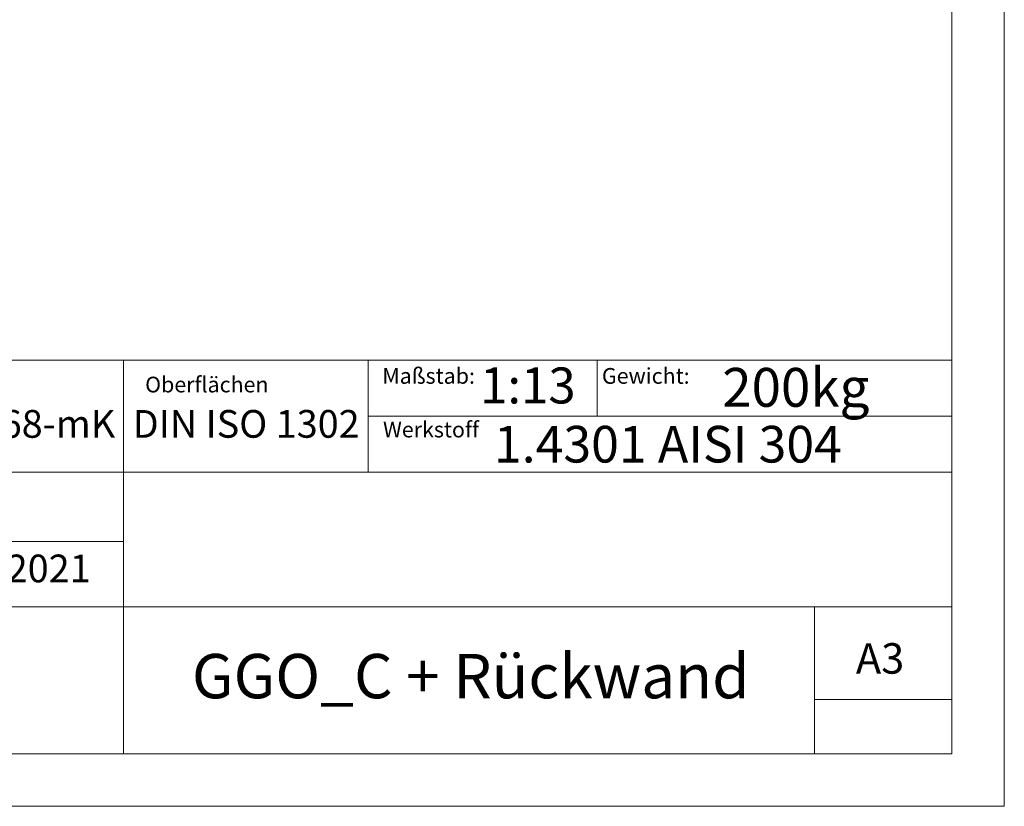
# Paper-space layout 'Blatt2' of a CAD drawing. Units: millimetres. Extents: x 5 to 415, y 5 to 292.
# Drawn here: x 321 to 415, y 5 to 80 of the extents above; entities that cross this region are included whole.
import ezdxf

# ---------------------------------------------------------------- set-up
doc = ezdxf.new("R2010")
doc.units = ezdxf.units.MM
doc.layers.add('BEMAßUNG', color=96, linetype='Continuous')
doc.styles.add('SLDTEXTSTYLE0', font='TXT', dxfattribs={"width": 0.75})

psp = doc.layouts.new('Blatt2')

# ---------------------------------------------------------------- linework, layer by layer
at = {"color": 7, "linetype": 'Continuous', "lineweight": 0}
for p, q in [((415, 5), (415, 292)), ((410, 287), (410, 47.58759)), ((410, 47.58759), (273.87853, 47.58759)), ((330.91452, 47.58759), (330.91452, 36.88633)), ((354.27496, 47.58759), (354.27496, 36.88633)), ((354.27496, 47.58759), (410, 47.58759)), ((376.14678, 47.58759), (376.14678, 42.23696)), ((410, 47.58759), (410, 10)), ((354.27496, 42.23696), (410, 42.23696)), ((273.87853, 36.88633), (410, 36.88633)), ((330.91452, 36.88633), (330.91452, 10)), ((273.87853, 30.27891), (330.91452, 30.27891)), ((273.87853, 24.04159), (410, 24.04159)), ((396.86757, 24.04159), (396.86757, 10)), ((396.86757, 15.18655), (410, 15.18655)), ((410, 10), (273.87853, 10)), ((5, 5), (415, 5))]:
    psp.add_line(p, q, dxfattribs=at)

# ---------------------------------------------------------------- texts
at = {"color": 7, "linetype": 'Continuous', "lineweight": 0, "attachment_point": 1, "style": 'SLDTEXTSTYLE0'}
for s, insert, char_height in [('200kg', (388.06778, 46.83248), 3.704167), ('Oberflächen', (332.97889, 45.99857), 1.5), ('Maßstab:', (355.61707, 46.82271), 1.5), ('1:13', (364.95887, 46.87896), 3.439583), ('Gewicht:', (376.58441, 46.82271), 1.5), ('DIN ISO 2768-mK', (301.52691, 42.81723), 2.6458333), ('DIN ISO 1302', (331.78943, 42.81723), 2.6458333), ('Werkstoff', (355.68621, 41.70255), 1.5), ('25.02.2021', (309.73979, 29.02077), 2.645833), ('GGO_C + Rückwand', (337.4453, 19.53902), 4.2333333), ('A3', (400.83097, 20.56691), 2.910417)]:
    psp.add_mtext(s, dxfattribs=dict(at, insert=insert, char_height=char_height))
at = {"layer": 'BEMAßUNG', "insert": (366.27841, 41.3049), "char_height": 3.5, "attachment_point": 1, "style": 'SLDTEXTSTYLE0'}
psp.add_mtext('1.4301 AISI 304', dxfattribs=at)

doc.saveas('drawing.dxf')
